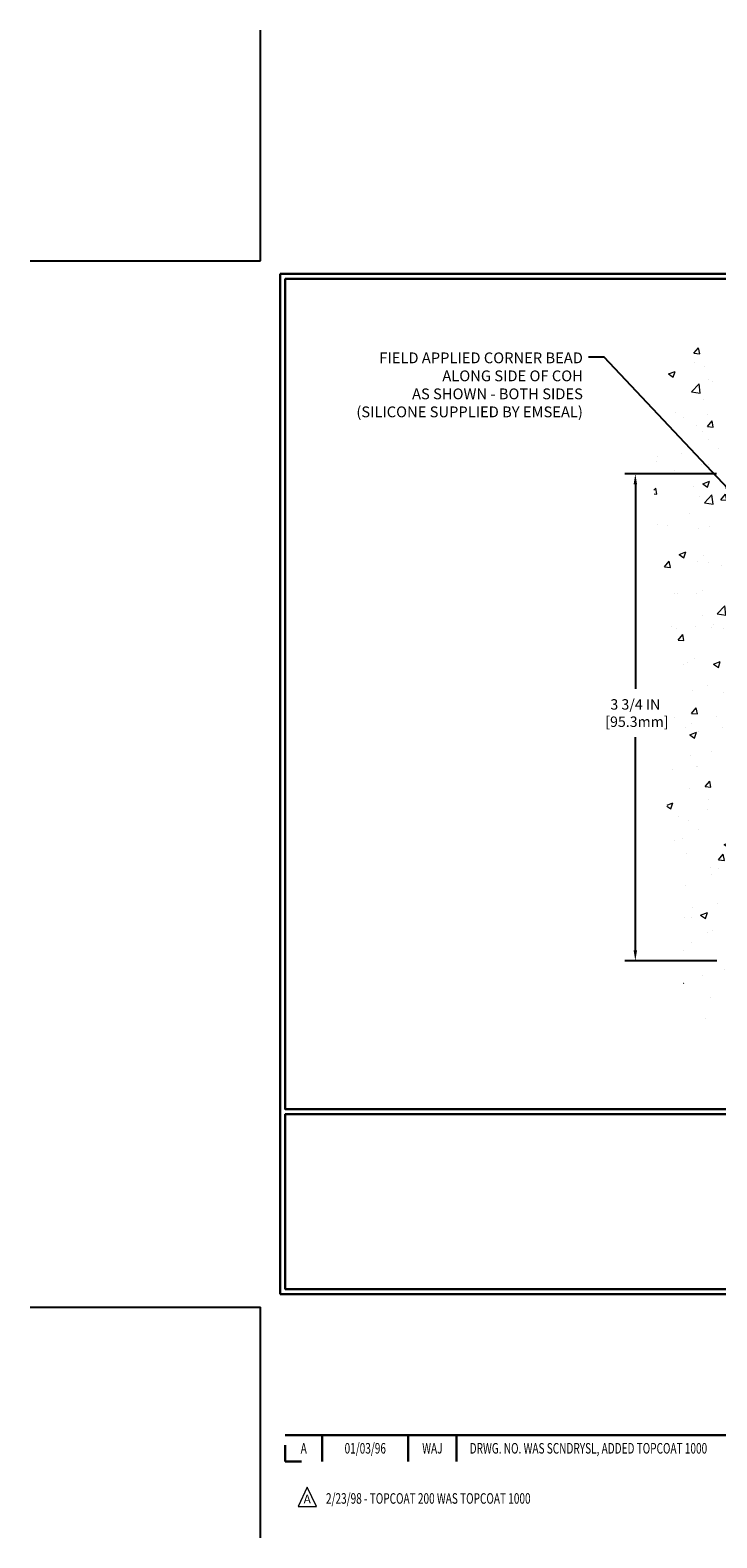
# Model space of a CAD drawing. Extents: x -2 to 2303, y -2 to 568.
import ezdxf
from ezdxf.enums import TextEntityAlignment as Align

# ---------------------------------------------------------------- set-up
doc = ezdxf.new("R2010")
doc.units = 0
doc.header["$LTSCALE"] = 3
doc.header["$MEASUREMENT"] = 0
doc.layers.get('DEFPOINTS').update_dxf_attribs({"linetype": 'CONTINUOUS'})
for name, color, linetype, lineweight in [('CONCRETE - H', 130, 'CONTINUOUS', 9), ('DIMS', 2, 'CONTINUOUS', 25), ('TBLOCK-T3', 241, 'CONTINUOUS', 20), ('TBLOCK-T5', 111, 'CONTINUOUS', 30), ('TEXT - 4', 241, 'CONTINUOUS', 25)]:
    doc.layers.add(name, color=color, linetype=linetype, lineweight=lineweight)
doc.styles.add('ROMANC', font='ROMANC.shx', dxfattribs={"width": 0.7, "height": 3.2})
doc.styles.add('ROMANS', font='romans', dxfattribs={"width": 0.9})
doc.dimstyles.new('Copy of STANDARD', dxfattribs={"dimtxt": 2, "dimasz": 2, "dimexe": 1, "dimexo": 1, "dimgap": 1, "dimtad": 0, "dimzin": 0, "dimdsep": 46, "dimtxsty": 'Standard', "dimcen": 0.09, "dimclrd": 256, "dimclre": 256, "dimclrt": 256, "dimadec": 1, "dimazin": 0, "dimtfac": 1, "dimtofl": 0, "dimtmove": 0, "dimatfit": 3, "dimfxl": 1, "dimtolj": 1, "dimtzin": 0, "dimlwd": -1, "dimlwe": -1, "dimarcsym": 0})
doc.dimstyles.get("Standard").update_dxf_attribs({"dimtxt": 4, "dimasz": 4, "dimexe": 2, "dimexo": 2, "dimgap": 1, "dimtad": 0, "dimzin": 0, "dimdsep": 46, "dimtxsty": 'Standard', "dimcen": 0.09, "dimclrd": 256, "dimclre": 256, "dimclrt": 256, "dimadec": 0, "dimazin": 0, "dimtfac": 1, "dimtofl": 0, "dimtmove": 0, "dimatfit": 3, "dimfxl": 1, "dimtolj": 1, "dimtzin": 0, "dimlwd": -1, "dimlwe": -1, "dimarcsym": 0})

# ---------------------------------------------------------------- blocks, each defined once
blk = doc.blocks.new('*D4')
at = {"layer": 'DEFPOINTS', "color": 0, "transparency": 16777216}
for p in [(2.889012189367694, 6.418641885134694), (3.5957188951777, 6.418641885134694), (3.596123953000872, 2.668641885134694)]:
    blk.add_point(p, dxfattribs=at)
at = {"layer": 'DIMS', "transparency": 16777216}
for p, q in [((3.5157188951777, 6.418641885134694), (2.809012189367694, 6.418641885134694)), ((2.889012189367694, 6.338641885134694), (2.889012189367694, 4.763044064630874)), ((2.889012189367693, 2.748641885134695), (2.889012189367694, 4.389710731240678)), ((3.516123953000871, 2.668641885134694), (2.809012189367693, 2.668641885134694))]:
    blk.add_line(p, q, dxfattribs=at)
for points in [[(2.875678856034361, 6.338641885134694), (2.902345522701027, 6.338641885134694), (2.889012189367694, 6.418641885134694)], [(2.87567885603436, 2.748641885134695), (2.902345522701026, 2.748641885134695), (2.889012189367693, 2.668641885134694)]]:
    blk.add_solid(points, dxfattribs=at)
at = {"layer": 'DIMS', "transparency": 16777216, "insert": (2.889012189367693, 4.576377397935777), "char_height": 0.08, "attachment_point": 5, "rotation": 0.0009999999999999998}
blk.add_mtext('\\A1;3 3/4 IN\\P [95.3mm]', dxfattribs=at)

msp = doc.modelspace()

# ---------------------------------------------------------------- hatches: boundary and pattern name
at = {"layer": 'CONCRETE - H'}
h = msp.add_hatch(dxfattribs=at)
h.set_pattern_fill('AR-CONC', color=256, scale=0.075, angle=-1.272221872585407e-14)
h.set_pattern_definition([(49.99999999999999, (20.72729810593697, -0.8343600490220178), (0.5379451369505651, -0.04706410123694645), [0.05624999999999999, -0.61875]), (355, (20.72729810593697, -0.8343600490220178), (-0.1040635002097499, 0.5641441002750088), [0.045, -0.4949999999999999]), (100.45144446, (20.77212686668697, -0.8382820570220177), (0.4338816350453341, 0.5170799932264719), [0.04780514399999999, -0.5258565839999999]), (46.18419999999998, (20.72729810593697, -0.6843600490220177), (0.8004309980036792, -0.1241394605948076), [0.08437499999999999, -0.928125]), (96.63563548999994, (20.79400066468697, -0.6947050292720178), (0.7009964592556713, 0.7305889505809127), [0.07170775649999998, -0.7887853199999997]), (351.1841639899999, (20.72729810593697, -0.6843600490220177), (0.70099645879108, 0.7305889502024925), [0.0675, -0.7425000007499999]), (21, (20.80229810593697, -0.7218600490220177), (0.4476802890888462, -0.3019641679990042), [0.05624999999999999, -0.61875]), (326.0000000000001, (20.80229810593697, -0.7218600490220177), (0.1824864989411864, 0.5438625337851397), [0.045, -0.4949999999999999]), (71.45144473999994, (20.83960479643697, -0.7470237295220178), (0.6301667825474783, 0.2418983646047652), [0.0478051425, -0.5258565839999999]), (37.50000000000001, (20.72729810593697, -0.8343600490220178), (0.009119891487968056, 0.2496703903734836), [0, -0.4889999999999999, 0, -0.5025, 0, -0.496875]), (7.499999999999979, (20.72729810593697, -0.8343600490220178), (0.1973021530816115, 0.2958087839117701), [0, -0.2865, 0, -0.47775, 0, -0.189375]), (327.5, (20.56004810593697, -0.8343600490220178), (0.4003668271293068, -0.01691615380078491), [0, -0.1875, 0, -0.585, 0, -0.77625]), (317.5, (20.48504810593697, -0.8343600490220178), (0.4373896270067897, 0.07507873674923819), [0, -0.2437499999999998, 0, -0.3884999999999996, 0, -0.5512499999999992])])
edge = h.paths.add_edge_path()
edge.add_spline(control_points=[(3.59612395300053, 2.134262894629993), (3.388650975655993, 2.124151656844825), (3.098449139961647, 2.861270272817402), (3.136844161039679, 4.020272066871749), (3.19239860078449, 5.406083832622736), (2.871944813560167, 7.009508269595736), (3.316907372530648, 7.452387878116883), (3.596123953000645, 7.535982421087875)], knot_values=[0, 0, 0, 0, 0.5714764472064742, 2.250337456865346, 3.849518478768394, 5.763101369277192, 6.16849487786939, 6.16849487786939, 6.16849487786939, 6.16849487786939], degree=3, periodic=0)
edge.add_line((3.596123953000645, 7.535982421087875), (3.59612395300053, 2.134262894629083))

# ---------------------------------------------------------------- linework, layer by layer
at = {"layer": 'DEFPOINTS'}
for p, q in [((0, 8.059962228517179), (0, 9.836402266289042)), ((-1.776440037771522, 8.059962228517179), (0, 8.059962228517179)), ((-1.776440037771522, 0), (0, 0)), ((0, -1.776440037771863), (0, 0))]:
    msp.add_line(p, q, dxfattribs=at)
at = {"layer": 'TBLOCK-T3'}
for p, q in [((0.359815212407625, -1.386055591855438), (0.2886059686123872, -1.536253795384255)), ((0.4310244562025218, -1.536253795384255), (0.359815212407625, -1.386055591855438)), ((0.2886059686123872, -1.536253795384255), (0.4310244562025218, -1.536253795384255))]:
    msp.add_line(p, q, dxfattribs=at)
at = {"layer": 'TBLOCK-T5'}
for p, q in [((0.1522662889517505, 0.1015108593010154), (0.1522662889517505, 7.958451369216164)), ((0.1522662889517505, 7.958451369216164), (10.59773371104814, 7.958451369216164)), ((0.1522662889517505, 0.1015108593010154), (10.59773371104814, 0.1015108593010154)), ((0.1901741215918946, -0.9851461223634033), (5.318928116145571, -0.9851461223634033)), ((0.4754936523235074, -0.9851461223634033), (0.4754936523235074, -1.188167840965434)), ((1.138579087778339, -0.9851461223634033), (1.138579087778339, -1.188167840965434)), ((1.510198414933257, -0.9851461223634033), (1.510198414933257, -1.188167840965434)), ((0.1901741215918946, -1.061560558777273), (0.1901741215918946, -1.188167840965434)), ((0.1901741215918946, -1.188167840965434), (0.3167814037805101, -1.188167840965434))]:
    msp.add_line(p, q, dxfattribs=at)
for points in [[(10.55982587840833, 1.524181787906855), (10.55982587840833, 7.920543536576588), (0.1901741215917809, 7.920543536576588), (0.1901741215917809, 1.524181787906855)], [(5.318928116145571, 0.1394186919405911), (5.318928116145571, 1.486273955267279), (0.1901741215917809, 1.486273955267279), (0.1901741215917809, 0.1394186919405911)]]:
    msp.add_lwpolyline(points, close=True, dxfattribs=at)

# ---------------------------------------------------------------- texts
at = {"layer": 'TBLOCK-T3', "style": 'ROMANC', "width": 0.7}
for s, p in [('01/03/96', (0.8070363700509233, -1.086656981664419)), ('A', (0.3328338869573599, -1.086656981664419)), ('WAJ', (1.324388751355855, -1.086656981664419))]:
    msp.add_text(s, height=0.08120868744098206, dxfattribs=at).set_placement(p, align=Align.MIDDLE_CENTER)
msp.add_text('DRWG. NO. WAS SCNDRYSL, ADDED TOPCOAT 1000', height=0.08120868744098206, dxfattribs=at).set_placement((1.611974478797833, -1.086656981664419), align=Align.MIDDLE_LEFT)
at = {"layer": 'TBLOCK-T3', "style": 'ROMANC'}
msp.add_text('A', height=0.06767390620081837, dxfattribs=at).set_placement((0.359815212407625, -1.478048933385253), align=Align.MIDDLE_CENTER)
at = {"layer": 'TBLOCK-T3', "style": 'ROMANC', "width": 0.7}
msp.add_text('2/23/98 - TOPCOAT 200 WAS TOPCOAT 1000', height=0.08120868744098206, dxfattribs=at).set_placement((0.5041311571983442, -1.513538367575165))
at = {"layer": 'TEXT - 4', "insert": (2.48477476730248, 7.35389029334266), "char_height": 0.08320209973753281, "attachment_point": 3, "style": 'ROMANS'}
msp.add_mtext('FIELD APPLIED CORNER BEAD\\PALONG SIDE OF COH\\PAS SHOWN - BOTH SIDES\\P(SILICONE SUPPLIED BY EMSEAL)  ', dxfattribs=at)

# ---------------------------------------------------------------- dimensions: what is measured, and where the dimension line sits
at = {"layer": 'DIMS'}
dim = msp.add_linear_dim(base=(2.889012189367694, 6.418641885134694), p1=(3.596123953000872, 2.668641885134694), p2=(3.5957188951777, 6.418641885134694), angle=90, text='<>\\P[]', dimstyle='Copy of STANDARD', override={"dimtxt": 0.08, "dimasz": 0.08, "dimexe": 0.08, "dimexo": 0.08, "dimgap": 0.08, "dimdec": 4, "dimlunit": 5, "dimpost": ' IN', "dimfrac": 2}, dxfattribs=at)
dim.commit()
dim.dimension.update_dxf_attribs({"geometry": '*D4', "text_midpoint": (2.889012189367693, 4.576377397935777), "dimtype": 160, "text_rotation": 0.001})

# ---------------------------------------------------------------- leaders
at = {"layer": 'TEXT - 4'}
msp.add_leader([(3.644596529709016, 6.259872034655294), (2.649065098889937, 7.31686186005086), (2.526876319990779, 7.31686186005086)], dimstyle='Standard', override={"dimasz": 0.08}, dxfattribs=at)

doc.saveas('drawing.dxf')
